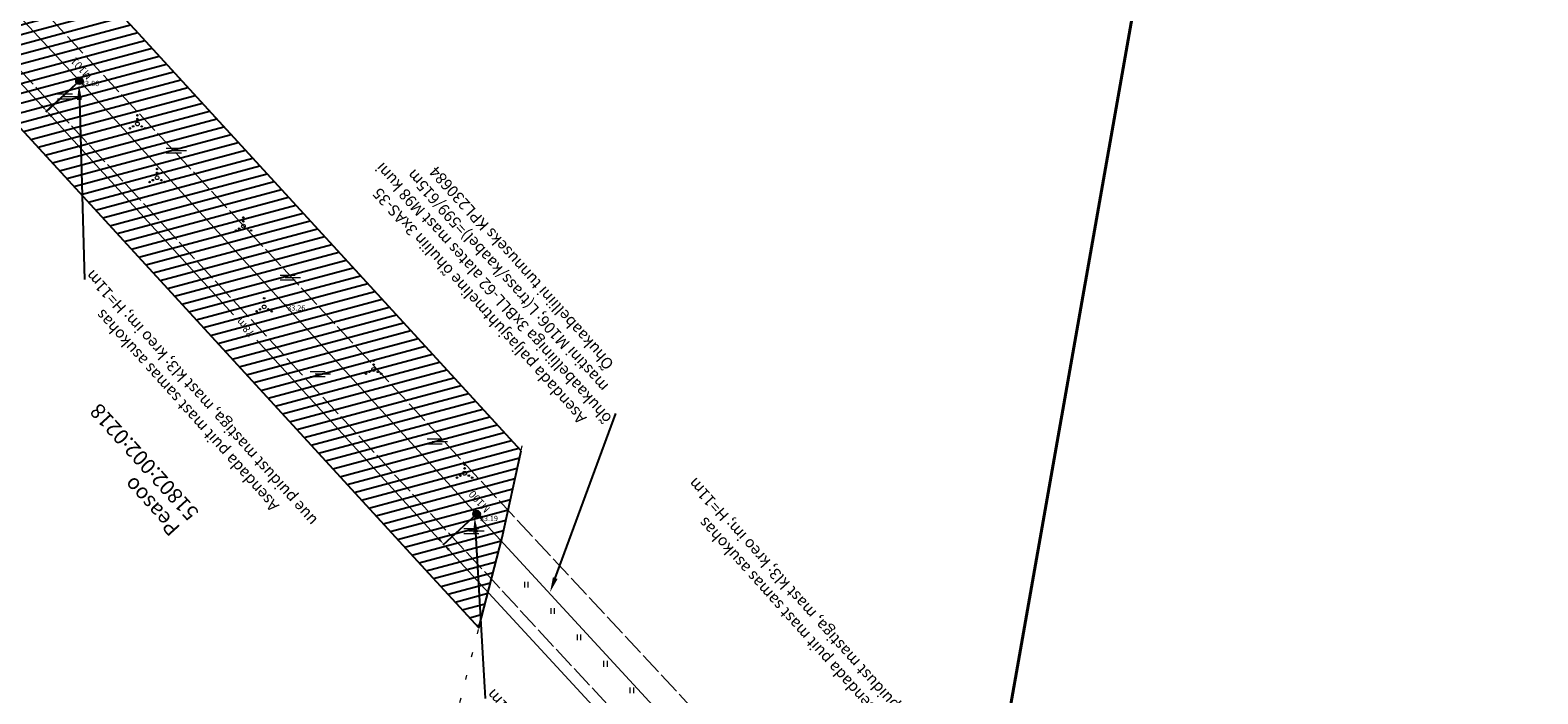
# Model space of a CAD drawing. Extents: x 505818 to 514850, y 6551738 to 6560362.
# Drawn here: x 509674 to 509874, y 6553554 to 6553641 of the extents above; entities that cross this region are included whole.
import ezdxf
from ezdxf import colors
from ezdxf.entities.mleader import LeaderData, LeaderLine
from ezdxf.enums import TextEntityAlignment as Align
from ezdxf.math import Vec2, Vec3

# ---------------------------------------------------------------- set-up
doc = ezdxf.new("R2010")
doc.units = 0
doc.header["$LTSCALE"] = 0.5
doc.header["$MEASUREMENT"] = 0
for name, pattern in [('KOLVIK', [1.25, 0.25, -1]), ('TOOPIIR', [7, 6, -1]), ('tugi', [1.5, 1, -0.5])]:
    doc.linetypes.add(name, pattern=pattern)
doc.layers.get('0').update_dxf_attribs({"lineweight": 0})
doc.layers.get('Defpoints').update_dxf_attribs({"lineweight": 0})
for name, color, linetype, lineweight in [('HALJASTUS', 8, 'Continuous', 0), ('KORGUS-EH2000', 7, 'Continuous', 0), ('PIIR', 30, 'Continuous', 35), ('POST', 7, 'Continuous', 0), ('PUU', 8, 'Continuous', 0), ('STR PROJ KP ÕL', 1, 'STR_KPOL', 20), ('STR TEKST', 7, 'Continuous', 0), ('STR VÕSA RAADAMINE', 94, 'Continuous', 25), ('VEEKOGU', 4, 'Continuous', 0)]:
    doc.layers.add(name, color=color, linetype=linetype, lineweight=lineweight)
doc.layers.add('MOOTPIIR', color=220, linetype='Continuous', lineweight=0, plot=False)
doc.styles.add('ITALIC', font='italic.shx')
doc.styles.get("Standard").update_dxf_attribs({"font": 'arial.ttf'})
doc.styles.add('STRSTYLES', font='ARIALUNI.ttf', dxfattribs={"height": 1})
doc.styles.add('Style-Arial', font='arial.ttf')
doc.linetypes.add('KP_KAABEL', pattern='A,5,-2.5,[1,Elpec.shx,S=0.5,R=0,X=0,Y=0],-2.5', length=10)
doc.linetypes.add('STR_KPOL', pattern='A,10,0,["↯",STRSTYLES,S=2,R=0,X=0,Y=-1.1],-0.01', length=10.01)
doc.dimstyles.get("Standard").update_dxf_attribs({"dimtxt": 0.18, "dimasz": 0.18, "dimexe": 0.18, "dimexo": 0.0625, "dimgap": 0.09, "dimtad": 0, "dimtih": 1, "dimtoh": 1, "dimdec": 4, "dimzin": 0, "dimdsep": 46, "dimtxsty": 'Standard', "dimcen": 0.09, "dimadec": 0, "dimazin": 0, "dimtfac": 1, "dimtdec": 4, "dimtofl": 0, "dimtmove": 0, "dimatfit": 3, "dimfxl": 1, "dimtolj": 1, "dimtzin": 0, "dimarcsym": 0})

# ---------------------------------------------------------------- blocks, each defined once
blk = doc.blocks.new('PUPOST')
at = {"layer": 'POST', "linetype": 'Continuous', "lineweight": 0}
blk.add_circle((0, -0.01), 0.5, dxfattribs=at)
blk = doc.blocks.new('SOO')
at = {"layer": 'VEEKOGU', "linetype": 'Continuous'}
for p, q in [((-2.19, 0.65), (1.82, 0.65)), ((-0.8, 0), (3.2, 0)), ((-2.19, -0.65), (1.82, -0.65))]:
    blk.add_line(p, q, dxfattribs=at)
blk = doc.blocks.new('VQSA')
at = {"layer": 'PUU', "linetype": 'Continuous'}
for centre, radius in [((0, 0), 0.5), ((0, 2.3), 0.2), ((0, 1.3), 0.2), ((-2, -1.15), 0.2), ((-1.13, -0.65), 0.2), ((1.13, -0.65), 0.2), ((2, -1.15), 0.2)]:
    blk.add_circle(centre, radius, dxfattribs=at)
blk = doc.blocks.new('HEIN')
at = {"layer": 'HALJASTUS', "linetype": 'Continuous'}
for p, q in [((-0.46, 0.76), (-0.46, -0.76)), ((0.46, 0.76), (0.46, -0.76))]:
    blk.add_line(p, q, dxfattribs=at)
blk = doc.blocks.new('*D125')
at = {"color": 0, "lineweight": -2}
for p, q in [((509624.98, 6553694.47), (509620.57, 6553690.35)), ((509680.75, 6553634.69), (509676.34, 6553630.58))]:
    blk.add_line(p, q, dxfattribs=at)
at = {"color": 0, "lineweight": 9}
for p, q in [((509621.38, 6553689.75), (509647.03, 6553662.26)), ((509675.79, 6553631.43), (509650.15, 6553658.92))]:
    blk.add_line(p, q, dxfattribs=at)
at = {"color": 0, "linetype": 'tugi'}
for points in [[(509621.51, 6553689.86), (509621.26, 6553689.63), (509620.7, 6553690.48)], [(509675.67, 6553631.32), (509675.91, 6553631.54), (509676.47, 6553630.7)]]:
    blk.add_solid(points, dxfattribs=at)
at = {"layer": 'Defpoints', "color": 0, "linetype": 'tugi'}
for p in [(509625.02, 6553694.51), (509680.79, 6553634.73), (509676.47, 6553630.7)]:
    blk.add_point(p, dxfattribs=at)
at = {"color": 0, "linetype": 'tugi', "insert": (509648.59, 6553660.59), "char_height": 1, "attachment_point": 5, "rotation": 132.2958, "style": 'Style-Arial'}
blk.add_mtext('\\A1;82m', dxfattribs=at)
blk = doc.blocks.new('*D126')
at = {"color": 0, "lineweight": -2}
for p, q in [((509680.75, 6553634.69), (509676.3, 6553630.61)), ((509733.39, 6553577.3), (509728.95, 6553573.22))]:
    blk.add_line(p, q, dxfattribs=at)
at = {"color": 0, "lineweight": 9}
for p, q in [((509677.11, 6553630), (509701.22, 6553603.72)), ((509728.4, 6553574.08), (509704.3, 6553600.36))]:
    blk.add_line(p, q, dxfattribs=at)
at = {"color": 0, "linetype": 'tugi'}
for points in [[(509677.24, 6553630.11), (509676.99, 6553629.88), (509676.44, 6553630.73)], [(509728.28, 6553573.97), (509728.53, 6553574.19), (509729.08, 6553573.34)]]:
    blk.add_solid(points, dxfattribs=at)
at = {"layer": 'Defpoints', "color": 0, "linetype": 'tugi'}
for p in [(509680.79, 6553634.73), (509733.44, 6553577.34), (509729.08, 6553573.34)]:
    blk.add_point(p, dxfattribs=at)
at = {"color": 0, "linetype": 'tugi', "insert": (509702.76, 6553602.04), "char_height": 1, "attachment_point": 5, "rotation": 132.2958, "style": 'Style-Arial'}
blk.add_mtext('\\A1;78m', dxfattribs=at)
blk = doc.blocks.new('*D127')
at = {"color": 0, "lineweight": -2}
for p, q in [((509733.39, 6553577.29), (509728.96, 6553573.21)), ((509780.22, 6553526.52), (509775.79, 6553522.44))]:
    blk.add_line(p, q, dxfattribs=at)
at = {"color": 0, "lineweight": 9}
for p, q in [((509729.77, 6553572.59), (509750.96, 6553549.63)), ((509775.24, 6553523.29), (509754.06, 6553546.26))]:
    blk.add_line(p, q, dxfattribs=at)
at = {"color": 0, "linetype": 'tugi'}
for points in [[(509729.89, 6553572.71), (509729.65, 6553572.48), (509729.09, 6553573.33)], [(509775.12, 6553523.18), (509775.37, 6553523.41), (509775.92, 6553522.56)]]:
    blk.add_solid(points, dxfattribs=at)
at = {"layer": 'Defpoints', "color": 0, "linetype": 'tugi'}
for p in [(509733.44, 6553577.34), (509780.27, 6553526.57), (509775.92, 6553522.56)]:
    blk.add_point(p, dxfattribs=at)
at = {"color": 0, "linetype": 'tugi', "insert": (509752.51, 6553547.94), "char_height": 1, "attachment_point": 5, "rotation": 132.2958, "style": 'Style-Arial'}
blk.add_mtext('\\A1;69m', dxfattribs=at)
blk = doc.blocks.new('PROJ_mast')
at = {"layer": 'STR PROJ KP ÕL', "linetype": 'Continuous'}
h = blk.add_hatch(color=256, dxfattribs=at)
h.dxf.hatch_style = 1
edge = h.paths.add_edge_path()
edge.add_ellipse((0, 0), major_axis=(0.354, 0.354), ratio=1, start_angle=315, end_angle=675)
blk.add_circle((0, 0), 0.5, dxfattribs=at)

msp = doc.modelspace()

# ---------------------------------------------------------------- hatches: boundary and pattern name
at = {"layer": 'STR VÕSA RAADAMINE', "linetype": 'Continuous'}
h = msp.add_hatch(dxfattribs=at)
h.set_pattern_fill('ANSI31', color=256, scale=10, angle=330)
h.set_pattern_definition([(15, (-75591.6032, -36292.061), (-0.32352380638, 1.20740728286), [])])
h.paths.add_polyline_path([(509739.32334, 6553585.7155), (509688.13509, 6553641.51749), (509632.3588, 6553701.30533), (509578.34865, 6553759.92333), (509548.51608, 6553792.2256), (509537.976, 6553789.981), (509534.654, 6553789.654), (509527.60749, 6553785.38683), (509563.64811, 6553746.36257), (509617.69233, 6553687.70759), (509673.45357, 6553627.93589), (509726.07712, 6553570.56923), (509733.74987, 6553562.25073), (509736.821, 6553574.242)])

# ---------------------------------------------------------------- linework, layer by layer
at = {"layer": 'HALJASTUS', "linetype": 'KOLVIK', "ltscale": 5, "flags": 128}
msp.add_lwpolyline([(509731.22138, 6553552.37819), (509736.821, 6553574.242), (509739.94915, 6553588.58493)], dxfattribs=at)
at = {"layer": 'KORGUS-EH2000', "linetype": 'Continuous', "lineweight": 5}
for centre in [(509680.79433, 6553634.72669), (509708.131, 6553604.996), (509733.667, 6553577.108)]:
    msp.add_circle(centre, 0.1, dxfattribs=at)
at = {"layer": 'MOOTPIIR', "linetype": 'TOOPIIR', "flags": 128}
msp.add_lwpolyline([(507048.31853, 6559301.36038), (507636.68365, 6559016.53447), (507811.65282, 6558933.48523), (507818.03263, 6558928.45926), (508237.2633, 6558725.99628), (508579.31633, 6558846.99597), (509139.75049, 6559047.80739), (509369.57284, 6559141.87582), (509456.74975, 6559177.649), (509460.06415, 6559170.49888), (509370.74168, 6559136.13255), (509144.29605, 6559040.89038), (508580.80275, 6558841.92079), (508236.437, 6558721.423), (507815.85439, 6558923.31835), (508001.69615, 6558635.56888), (508236.84508, 6558272.78546), (508274.47163, 6557525.88003), (508294.49477, 6557139.10025), (508294.49477, 6557139.10025), (508323.82434, 6556586.57472), (508574.88136, 6556363.96477), (509526.30803, 6555511.63605), (509572.00689, 6555609.59178), (509602.34406, 6555670.7611), (509606.74713, 6555668.39193), (509577.61199, 6555606.98662), (509531.34154, 6555507.14881), (509533.77647, 6555504.18973), (509879.65003, 6555180.48775), (509584.29375, 6554912.01194), (509476.87116, 6554590.49452), (509374.14654, 6554276.37858), (509430.55651, 6553971.68012), (509424.39184, 6553915.38308), (509439.573, 6553898.081), (509829.55562, 6553479.05698), (510361.92935, 6553851.28999), (510487.17978, 6553937.74277), (510491.12462, 6553932.29902), (510367.02236, 6553845.75781), (509828.89673, 6553467.82033), (509432.24114, 6553895.84887), (509417.85596, 6553914.1494), (509422.46659, 6553971.10269), (509366.63028, 6554278.07679), (509472.3965, 6554596.52935), (509578.6974, 6554914.95749), (509871.2005, 6555180.14831), (509526.40412, 6555503.37036), (508769.44299, 6556181.64035), (508571.58383, 6556360.20573), (508319.28139, 6556583.76576), (508290.51536, 6557138.60155), (508269.47771, 6557525.63325), (508230.9818, 6558271.2664), (507997.38954, 6558632.82269), (507805.30185, 6558926.23757), (507633.35728, 6559012.01057), (506922.393, 6559355.542), (506925.49571, 6559362.29695), (507048.31853, 6559301.36038)], dxfattribs=at)
at = {"layer": 'PIIR'}
for points in [[(509433.97, 6553928.46), (509882.56, 6554021.43), (509887.36, 6554022.42), (509784.49, 6553440.39), (509780.57, 6553440.96), (509627.26, 6553463.44), (509531.6, 6553619.54), (509445.04, 6553689.79), (509297.58, 6553649.37), (509335.76, 6553726.88), (509345.26, 6553749.09), (509356.26, 6553788.46), (509359.08, 6553815.92), (509364.67, 6553841.05), (509377.65, 6553875.68), (509385.19, 6553885.48), (509413.2, 6553907.57), (509433.97, 6553928.46)], [(509887.36, 6554022.42), (510163.71, 6553972.73), (510306.36, 6553946.44), (510239.23, 6553616.16), (510167.26, 6553628.04), (510095.45, 6553188.32), (510094.49, 6553182.15), (509749.58, 6553241.89), (509784.49, 6553440.39), (509887.36, 6554022.42)]]:
    msp.add_lwpolyline(points, close=True, dxfattribs=at)
at = {"layer": 'STR PROJ KP ÕL', "linetype": 'KP_KAABEL', "ltscale": 4}
msp.add_lwpolyline([(509829.04953, 6553473.67011), (509780.26545, 6553526.56961), (509733.43701, 6553577.33917), (509680.79433, 6553634.72669), (509625.02557, 6553694.50646), (509570.99838, 6553753.14295), (509512.25258, 6553816.75205), (509466.04382, 6553866.15553), (509422.46187, 6553914.0627), (509422.94987, 6553917.00998), (509426.99962, 6553971.05035), (509412.94841, 6554045.91607)], dxfattribs=at)
at = {"layer": 'STR VÕSA RAADAMINE', "linetype": 'Continuous'}
msp.add_lwpolyline([(509739.32334, 6553585.7155), (509688.13509, 6553641.51749), (509632.3588, 6553701.30533), (509578.34865, 6553759.92333), (509548.51608, 6553792.2256), (509537.976, 6553789.981), (509534.654, 6553789.654), (509527.60749, 6553785.38683), (509563.64811, 6553746.36257), (509617.69233, 6553687.70759), (509673.45357, 6553627.93589), (509726.07712, 6553570.56923), (509733.74987, 6553562.25073), (509736.821, 6553574.242)], close=True, dxfattribs=at)

# ---------------------------------------------------------------- block references
at = {"layer": 'HALJASTUS', "xscale": 0.5, "yscale": 0.5, "zscale": 0.5}
for name, p in [('SOO', (509678.97738, 6553632.65507)), ('VQSA', (509688.47844, 6553629.00764)), ('SOO', (509693.39523, 6553625.49632)), ('VQSA', (509691.08765, 6553621.88761)), ('VQSA', (509702.528, 6553615.46955)), ('SOO', (509708.48183, 6553608.66801)), ('VQSA', (509705.27711, 6553604.77686)), ('SOO', (509712.45346, 6553595.89347)), ('VQSA', (509719.78315, 6553596.49363)), ('SOO', (509727.96765, 6553586.9637)), ('VQSA', (509731.84738, 6553582.73896)), ('SOO', (509732.82688, 6553575.10461)), ('HEIN', (509740, 6553568)), ('HEIN', (509743.5, 6553564.5)), ('HEIN', (509747, 6553561)), ('HEIN', (509750.5, 6553557.5)), ('HEIN', (509754, 6553554))]:
    msp.add_blockref(name, p, dxfattribs=at)
at = {"layer": 'POST', "xscale": 0.5, "yscale": 0.5, "zscale": 0.5}
for p in [(509680.79303, 6553634.73022), (509733.43701, 6553577.33917)]:
    msp.add_blockref('PUPOST', p, dxfattribs=at)
at = {"layer": 'STR PROJ KP ÕL', "linetype": 'Continuous', "rotation": 54.38567836093055}
msp.add_blockref('PROJ_mast', (509680.79433, 6553634.72669), dxfattribs=at)

# ---------------------------------------------------------------- texts
at = {"layer": 'KORGUS-EH2000', "linetype": 'Continuous', "lineweight": 5, "style": 'ITALIC'}
for s, p in [(' 33.86', (509680.79433, 6553634.72669)), (' 33.26', (509708.131, 6553604.996)), (' 33.19', (509733.667, 6553577.108))]:
    msp.add_text(s, height=0.7, dxfattribs=at).set_placement(p, align=Align.TOP_LEFT)
at = {"layer": 'PIIR'}
for s, p in [('51802:002:0218', (509696.7389, 6553577.60715)), ('Peasoo', (509694.26015, 6553575.55632))]:
    msp.add_text(s, height=2, rotation=132.2957795, dxfattribs=at).set_placement(p)
at = {"layer": 'STR PROJ KP ÕL', "color": 0, "linetype": 'Continuous'}
for s, p in [('M101', (509682.54651, 6553635.43753)), ('M100', (509735.30083, 6553578.06954))]:
    msp.add_text(s, height=1, rotation=132.2957795, dxfattribs=at).set_placement(p)

# ---------------------------------------------------------------- dimensions: what is measured, and where the dimension line sits
at = {"color": 0}
for p1, p2, distance, picture, middle in [((509625.02427, 6553694.50999), (509680.79303, 6553634.73022), -5.91127, '*D125', (509648.58626, 6553660.58773)), ((509680.79303, 6553634.73022), (509733.43701, 6553577.33917), -5.91148, '*D126', (509702.75869, 6553602.0387)), ((509733.43831, 6553577.33564), (509780.26675, 6553526.56608), -5.91007, '*D127', (509752.50827, 6553547.94383))]:
    dim = msp.add_aligned_dim(p1=p1, p2=p2, distance=distance, text='<>m', dimstyle='Standard', override={"dimtxt": 1, "dimasz": 1, "dimgap": 1, "dimtih": 0, "dimtoh": 0, "dimdec": 0, "dimtxsty": 'Style-Arial', "dimlwd": 9}, dxfattribs=at)
    dim.commit()
    dim.dimension.update_dxf_attribs({"geometry": picture, "text_midpoint": middle, "text_rotation": 132.2957795})

# ---------------------------------------------------------------- next in the draw order: leaders
at = {"layer": 'STR TEKST'}
ml = msp.add_multileader_mtext('Standard', dxfattribs=at)
ml.set_content('{\\fArial|b0|i0|c186|p34;Asendada paljasjuhtmeline õhuliin 3xAS-35\\Põhukaabelliiniga 3xBLL-62 alates mast M98 kuni\\Pmastini M106; L(trass/kaabel)=599/615m\\PÕhukaabelliini tunnuseks KPL230684}', color=5, style='Style-Arial')
ml.set_leader_properties(color=5)
ml.build(insert=Vec2(0, 0))
ml.multileader.update_dxf_attribs({"has_text_frame": 1, "text_left_attachment_type": 2, "text_right_attachment_type": 2, "dogleg_length": 0, "arrow_head_size": 2})
ctx = ml.context
ctx.base_point, ctx.char_height, ctx.arrow_head_size, ctx.landing_gap_size, ctx.plane_origin, ctx.plane_x_axis, ctx.plane_y_axis = Vec3(509751.90064, 6553590.669), 1.5, 2, 0.3, Vec3(509743.17276, 6553566.98489), Vec3(-0.667962875, 0.744194597), Vec3(-0.744194597, -0.667962875)
ctx.left_attachment, ctx.right_attachment, ctx.text_align_type = 2, 2, 1
notes = []
notes.append((ctx, [(0, (1, 1, 0), (509751.90064, 6553590.669), (-0.667962875, 0.744194597), 0, [(0, [(509743.17276, 6553566.98489)], 256, [])])]))
ctx.mtext.insert, ctx.mtext.text_direction, ctx.mtext.rotation, ctx.mtext.alignment, ctx.mtext.flow_direction = Vec3(509733.25147, 6553604.40095), Vec3(-0.667962875, 0.744194597), 2.302264384, 2, 5
ctx.mtext.has_bg_fill, ctx.mtext.bg_color, ctx.mtext.bg_scale_factor, ctx.mtext.bg_transparency, ctx.mtext.use_window_bg_color = 1, -939524096, 1.5, 0, 1
for ctx, leaders in notes:
    for number, flags, end, landing, length, lines in leaders:
        leader = LeaderData()
        leader.index, (leader.has_last_leader_line, leader.has_dogleg_vector, leader.attachment_direction) = number, flags
        leader.last_leader_point, leader.dogleg_vector, leader.dogleg_length = Vec3(end), Vec3(landing), length
        for number, points, colour, breaks in lines:
            line = LeaderLine()
            line.index, line.vertices, line.color, line.breaks = number, Vec3.list(points), colors.encode_raw_color(colour), breaks
            leader.lines.append(line)
        ctx.leaders.append(leader)

# ---------------------------------------------------------------- next in the draw order: block references
at = {"layer": 'STR PROJ KP ÕL', "linetype": 'Continuous', "rotation": 54.38567836093055}
msp.add_blockref('PROJ_mast', (509733.43701, 6553577.33917), dxfattribs=at)

# ---------------------------------------------------------------- next in the draw order: leaders
at = {"layer": 'STR TEKST'}
ml = msp.add_multileader_mtext('Standard', dxfattribs=at)
ml.set_content('{\\fArial|b0|i0|c186|p34;Asendada puit mast samas asukohas\\Puue puidust mastiga, mast kl3; kreo im; H=11m}', color=5, style='Style-Arial')
ml.set_leader_properties(color=5)
ml.build(insert=Vec2(0, 0))
ml.multileader.update_dxf_attribs({"has_text_frame": 1, "text_left_attachment_type": 2, "text_right_attachment_type": 2, "dogleg_length": 0, "arrow_head_size": 2})
ctx = ml.context
ctx.base_point, ctx.char_height, ctx.arrow_head_size, ctx.landing_gap_size, ctx.plane_origin, ctx.plane_x_axis, ctx.plane_y_axis = Vec3(509710.88715, 6553575.62223), 1.5, 2, 0.3, Vec3(509680.73588, 6553634.20045), Vec3(-0.667962875, 0.744194597), Vec3(-0.744194597, -0.667962875)
ctx.left_attachment, ctx.right_attachment, ctx.text_align_type = 2, 2, 1
notes = []
notes.append((ctx, [(0, (1, 1, 0), (509681.45391, 6553608.41456), (0.667962875, -0.744194597), 0, [(0, [(509680.73588, 6553634.20045)], 256, [])])]))
ctx.mtext.insert, ctx.mtext.text_direction, ctx.mtext.rotation, ctx.mtext.alignment, ctx.mtext.flow_direction = Vec3(509694.51576, 6553590.53313), Vec3(-0.667962875, 0.744194597), 2.302264384, 2, 5
ctx.mtext.has_bg_fill, ctx.mtext.bg_color, ctx.mtext.bg_scale_factor, ctx.mtext.bg_transparency, ctx.mtext.use_window_bg_color = 1, -939524096, 1.5, 0, 1
ml = msp.add_multileader_mtext('Standard', dxfattribs=at)
ml.set_content('{\\fArial|b0|i0|c186|p34;Asendada puit mast samas asukohas\\Puue puidust mastiga, mast kl3; kreo im; H=11m}', color=5, style='Style-Arial')
ml.set_leader_properties(color=5)
ml.build(insert=Vec2(0, 0))
ml.multileader.update_dxf_attribs({"has_text_frame": 1, "text_left_attachment_type": 2, "text_right_attachment_type": 2, "dogleg_length": 0, "arrow_head_size": 2})
ctx = ml.context
ctx.base_point, ctx.char_height, ctx.arrow_head_size, ctx.landing_gap_size, ctx.plane_origin, ctx.plane_x_axis, ctx.plane_y_axis = Vec3(509790.77831, 6553548.095), 1.5, 2, 0.3, Vec3(509780.60509, 6553527.01562), Vec3(-0.667962875, 0.744194597), Vec3(-0.744194597, -0.667962875)
ctx.left_attachment, ctx.right_attachment, ctx.text_align_type = 2, 2, 1
notes.append((ctx, [(0, (1, 1, 0), (509790.77831, 6553548.095), (-0.667962875, 0.744194597), 0, [(0, [(509780.60509, 6553527.01562)], 256, [])])]))
ctx.mtext.insert, ctx.mtext.text_direction, ctx.mtext.rotation, ctx.mtext.alignment, ctx.mtext.flow_direction = Vec3(509774.40692, 6553563.0059), Vec3(-0.667962875, 0.744194597), 2.302264384, 2, 5
ctx.mtext.has_bg_fill, ctx.mtext.bg_color, ctx.mtext.bg_scale_factor, ctx.mtext.bg_transparency, ctx.mtext.use_window_bg_color = 1, -939524096, 1.5, 0, 1
for ctx, leaders in notes:
    for number, flags, end, landing, length, lines in leaders:
        leader = LeaderData()
        leader.index, (leader.has_last_leader_line, leader.has_dogleg_vector, leader.attachment_direction) = number, flags
        leader.last_leader_point, leader.dogleg_vector, leader.dogleg_length = Vec3(end), Vec3(landing), length
        for number, points, colour, breaks in lines:
            line = LeaderLine()
            line.index, line.vertices, line.color, line.breaks = number, Vec3.list(points), colors.encode_raw_color(colour), breaks
            leader.lines.append(line)
        ctx.leaders.append(leader)

# ---------------------------------------------------------------- next in the draw order: leaders
ml = msp.add_multileader_mtext('Standard', dxfattribs=at)
ml.set_content('{\\fArial|b0|i0|c186|p34;Asendada puit mast samas asukohas\\Puue puidust mastiga, mast kl3; kreo im; H=11m}', color=5, style='Style-Arial')
ml.set_leader_properties(color=5)
ml.build(insert=Vec2(0, 0))
ml.multileader.update_dxf_attribs({"has_text_frame": 1, "text_left_attachment_type": 2, "text_right_attachment_type": 2, "dogleg_length": 0, "arrow_head_size": 2})
ctx = ml.context
ctx.base_point, ctx.char_height, ctx.arrow_head_size, ctx.landing_gap_size, ctx.plane_origin, ctx.plane_x_axis, ctx.plane_y_axis = Vec3(509764.02281, 6553520.11168), 1.5, 2, 0.3, Vec3(509733.18501, 6553576.891), Vec3(-0.667962875, 0.744194597), Vec3(-0.744194597, -0.667962875)
ctx.left_attachment, ctx.right_attachment, ctx.text_align_type = 2, 2, 1
notes = []
notes.append((ctx, [(0, (1, 1, 0), (509734.58957, 6553552.90401), (0.667962875, -0.744194597), 0, [(0, [(509733.18501, 6553576.891)], 256, [])])]))
ctx.mtext.insert, ctx.mtext.text_direction, ctx.mtext.rotation, ctx.mtext.alignment, ctx.mtext.flow_direction = Vec3(509747.65143, 6553535.02259), Vec3(-0.667962875, 0.744194597), 2.302264384, 2, 5
ctx.mtext.has_bg_fill, ctx.mtext.bg_color, ctx.mtext.bg_scale_factor, ctx.mtext.bg_transparency, ctx.mtext.use_window_bg_color = 1, -939524096, 1.5, 0, 1
for ctx, leaders in notes:
    for number, flags, end, landing, length, lines in leaders:
        leader = LeaderData()
        leader.index, (leader.has_last_leader_line, leader.has_dogleg_vector, leader.attachment_direction) = number, flags
        leader.last_leader_point, leader.dogleg_vector, leader.dogleg_length = Vec3(end), Vec3(landing), length
        for number, points, colour, breaks in lines:
            line = LeaderLine()
            line.index, line.vertices, line.color, line.breaks = number, Vec3.list(points), colors.encode_raw_color(colour), breaks
            leader.lines.append(line)
        ctx.leaders.append(leader)

doc.saveas('drawing.dxf')
